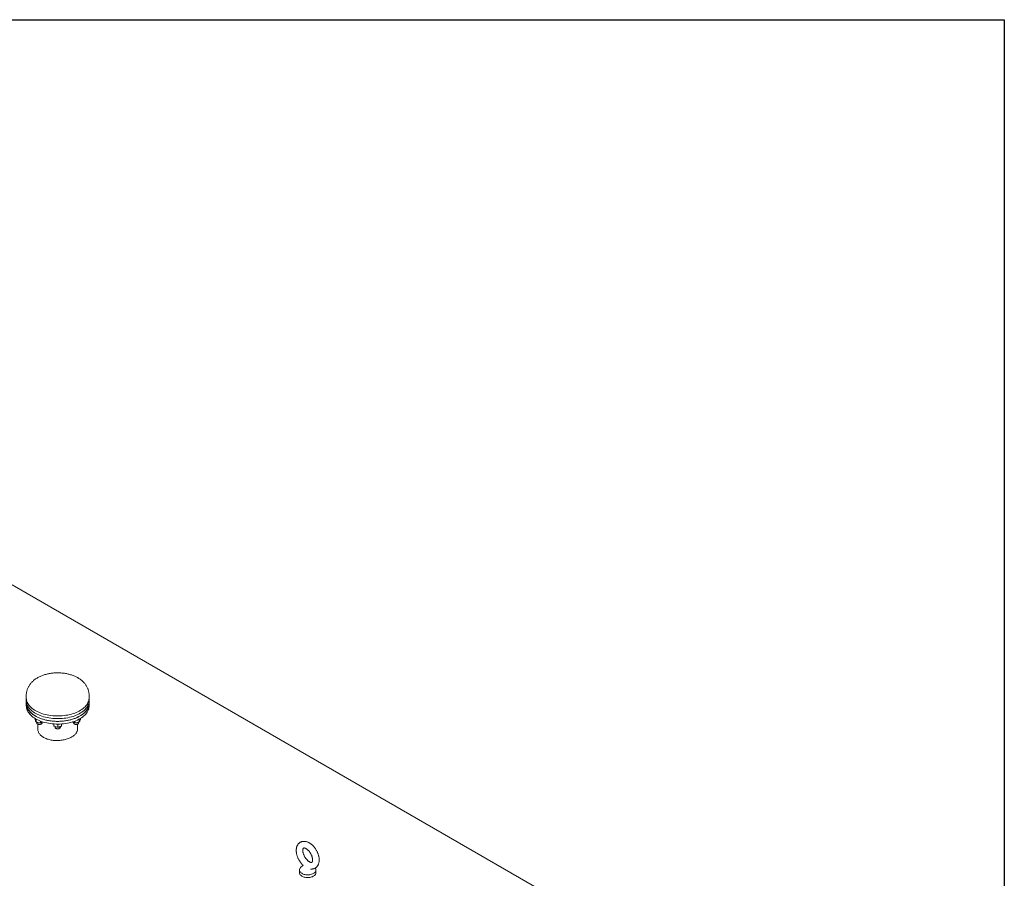
# Model space of a CAD drawing. Units: millimetres. Extents: x 8 to 412, y 5 to 290.
# Drawn here: x 352 to 411, y 238 to 290 of the extents above; entities that cross this region are included whole.
import ezdxf

# ---------------------------------------------------------------- set-up
doc = ezdxf.new("R2010")
doc.units = ezdxf.units.MM

msp = doc.modelspace()

# ---------------------------------------------------------------- linework, layer by layer
at = {"color": 7, "linetype": 'Continuous', "lineweight": 30}
for p, q in [((7.59968, 290.301252), (411.130078, 290.301252)), ((411.130078, 290.301252), (411.130078, 5.363467))]:
    msp.add_line(p, q, dxfattribs=at)
at = {"color": 7, "linetype": 'Continuous', "lineweight": 15}
for p, q in [((390.432304, 233.412076), (351.093344, 256.121974)), ((351.939782, 249.443331), (351.939782, 248.953406)), ((351.939782, 249.280023), (351.939782, 249.116714)), ((355.739782, 248.953406), (355.739782, 249.443331)), ((355.739782, 249.116714), (355.739782, 249.280023)), ((351.939782, 248.953406), (351.939782, 248.790098)), ((355.739782, 248.790098), (355.739782, 248.953406)), ((352.46901, 248.030579), (352.46901, 247.970514)), ((352.540737, 247.815982), (352.540737, 247.989668)), ((355.138828, 247.815982), (355.138828, 247.989668)), ((355.210554, 247.970514), (355.210554, 248.030579)), ((352.576696, 247.803497), (352.576696, 247.763018)), ((352.62354, 247.697716), (352.63912, 247.688719)), ((352.639782, 247.688339), (352.639782, 247.388043)), ((352.808422, 247.774576), (352.808422, 247.868913)), ((352.834271, 247.688719), (352.849851, 247.697716)), ((352.896696, 247.763018), (352.896696, 247.808947)), ((352.929857, 247.82943), (352.906401, 247.813635)), ((353.599782, 247.702037), (353.599782, 247.585345)), ((353.679782, 247.544258), (353.679782, 247.499247)), ((353.726627, 247.433945), (353.742207, 247.424948)), ((353.839782, 247.505354), (353.839782, 247.693252)), ((353.937358, 247.424948), (353.952938, 247.433945)), ((353.999782, 247.499247), (353.999782, 247.544318)), ((354.079782, 247.585345), (354.079782, 247.702037)), ((354.773163, 247.813635), (354.750661, 247.828747)), ((354.782869, 247.808965), (354.782869, 247.763018)), ((354.829713, 247.697716), (354.845293, 247.688719)), ((354.871143, 247.868913), (354.871143, 247.774576)), ((355.039782, 247.388043), (355.039782, 247.688339)), ((355.040444, 247.688719), (355.056024, 247.697716)), ((355.102869, 247.763018), (355.102869, 247.803456)), ((369.438997, 238.96531), (369.425935, 238.984212)), ((368.471867, 238.862382), (368.471867, 238.699074)), ((369.471867, 238.699074), (369.471867, 238.862382))]:
    msp.add_line(p, q, dxfattribs=at)
at = {"color": 7, "linetype": 'Continuous', "lineweight": 15, "flags": 128}
for points in [[(355.739782, 249.280023), (355.739285, 249.254934), (355.733103, 249.18813), (355.719877, 249.121668), (355.699657, 249.055795), (355.672518, 248.990756), (355.638561, 248.926793), (355.597913, 248.864144), (355.550724, 248.803043), (355.497171, 248.743715), (355.437452, 248.686383), (355.371789, 248.631259), (355.300427, 248.578549), (355.223632, 248.528448), (355.141689, 248.481143), (355.054902, 248.43681), (354.963595, 248.395614), (354.868108, 248.357708), (354.768795, 248.323233), (354.666026, 248.292317), (354.560183, 248.265076), (354.45166, 248.24161), (354.340862, 248.222007), (354.228199, 248.20634), (354.114091, 248.194667), (353.998963, 248.187032), (353.883242, 248.183463), (353.76736, 248.183973), (353.651748, 248.188561), (353.536834, 248.197208), (353.423048, 248.209884), (353.310812, 248.226541), (353.200544, 248.247117), (353.092654, 248.271536), (352.987543, 248.299706), (352.885603, 248.331523), (352.787212, 248.366868), (352.692737, 248.40561), (352.602529, 248.447606), (352.516924, 248.492698), (352.43624, 248.540718), (352.360777, 248.591489), (352.290816, 248.644822), (352.226617, 248.700517), (352.168419, 248.758369), (352.116439, 248.81816), (352.07087, 248.87967), (352.031882, 248.94267), (351.999618, 249.006924), (351.974201, 249.072194), (351.955723, 249.138238), (351.944255, 249.204808), (351.939838, 249.271659), (351.939782, 249.280023)], [(355.739782, 249.116714), (355.739285, 249.091626), (355.733103, 249.024822), (355.719877, 248.958359), (355.699657, 248.892486), (355.672518, 248.827448), (355.638561, 248.763485), (355.597913, 248.700836), (355.550724, 248.639734), (355.497171, 248.580407), (355.437452, 248.523075), (355.371789, 248.467951), (355.300427, 248.415241), (355.223632, 248.36514), (355.141689, 248.317835), (355.054902, 248.273502), (354.963595, 248.232306), (354.868108, 248.1944), (354.768795, 248.159925), (354.666026, 248.129009), (354.560183, 248.101767), (354.45166, 248.078302), (354.340862, 248.058699), (354.228199, 248.043032), (354.114091, 248.031359), (353.998963, 248.023724), (353.883242, 248.020155), (353.76736, 248.020665), (353.651748, 248.025252), (353.536834, 248.0339), (353.423048, 248.046576), (353.310812, 248.063233), (353.200544, 248.083809), (353.092654, 248.108227), (352.987543, 248.136398), (352.885603, 248.168214), (352.787212, 248.20356), (352.692737, 248.242302), (352.602529, 248.284297), (352.516924, 248.329389), (352.43624, 248.37741), (352.360777, 248.428181), (352.290816, 248.481514), (352.226617, 248.537209), (352.168419, 248.59506), (352.116439, 248.654852), (352.07087, 248.716362), (352.031882, 248.779361), (351.999618, 248.843616), (351.974201, 248.908886), (351.955723, 248.974929), (351.944255, 249.0415), (351.939838, 249.108351), (351.939782, 249.116714)], [(355.739782, 248.953406), (355.739727, 248.945043), (355.73531, 248.878192), (355.723841, 248.811621), (355.705364, 248.745578), (355.679946, 248.680308), (355.647683, 248.616053), (355.608694, 248.553054), (355.563125, 248.491544), (355.511145, 248.431752), (355.452948, 248.373901), (355.388749, 248.318206), (355.318788, 248.264873), (355.243325, 248.214102), (355.162641, 248.166081), (355.077035, 248.120989), (354.986827, 248.078994), (354.892352, 248.040252), (354.793961, 248.004906), (354.692021, 247.973089), (354.58691, 247.944919), (354.47902, 247.920501), (354.368752, 247.899925), (354.256516, 247.883268), (354.14273, 247.870592), (354.027817, 247.861944), (353.912204, 247.857357), (353.796322, 247.856847), (353.680602, 247.860416), (353.565474, 247.868051), (353.451366, 247.879724), (353.338703, 247.895391), (353.227904, 247.914993), (353.119382, 247.938459), (353.013539, 247.965701), (352.91077, 247.996616), (352.811457, 248.031091), (352.715969, 248.068998), (352.624663, 248.110194), (352.537876, 248.154527), (352.455933, 248.201832), (352.379137, 248.251933), (352.307776, 248.304643), (352.242113, 248.359767), (352.182394, 248.417099), (352.12884, 248.476426), (352.081652, 248.537528), (352.041003, 248.600177), (352.007047, 248.664139), (351.979908, 248.729178), (351.959688, 248.795051), (351.946462, 248.861513), (351.940279, 248.928317), (351.939782, 248.953406)], [(352.496279, 248.177819), (352.416873, 248.226544), (352.34276, 248.277974), (352.274216, 248.331916), (352.211496, 248.38817), (352.154833, 248.446527), (352.104439, 248.506769), (352.0605, 248.568673), (352.02318, 248.632009), (351.992618, 248.696539), (351.968928, 248.762026), (351.952197, 248.828224), (351.942488, 248.894888), (351.939782, 248.953406)], [(352.496279, 248.01451), (352.416873, 248.063236), (352.34276, 248.114665), (352.274216, 248.168608), (352.211496, 248.224862), (352.154833, 248.283219), (352.104439, 248.343461), (352.0605, 248.405365), (352.02318, 248.4687), (351.992618, 248.533231), (351.968928, 248.598718), (351.952197, 248.664916), (351.942488, 248.73158), (351.939782, 248.790098)], [(355.739782, 248.953406), (355.738402, 248.911598), (355.730455, 248.844856), (355.715475, 248.778518), (355.693517, 248.712831), (355.664663, 248.648038), (355.629021, 248.584382), (355.586722, 248.522098), (355.537925, 248.461419), (355.482811, 248.40257), (355.421584, 248.345771), (355.354473, 248.291231), (355.281727, 248.239155), (355.203617, 248.189736), (355.120434, 248.143158), (355.032486, 248.099595), (354.940102, 248.059207), (354.843624, 248.022146), (354.743412, 247.988549), (354.639838, 247.958542), (354.533288, 247.932235), (354.424158, 247.909727), (354.312854, 247.891102), (354.199791, 247.876429), (354.085388, 247.865762), (353.970071, 247.859142), (353.85427, 247.856592), (353.738415, 247.858122), (353.622937, 247.863727), (353.508266, 247.873385), (353.394827, 247.887061), (353.283045, 247.904704), (353.173333, 247.926249), (353.0661, 247.951614), (352.961746, 247.980706), (352.860658, 248.013417), (352.763212, 248.049624), (352.669772, 248.089194), (352.580684, 248.131978), (352.496279, 248.177819)], [(355.739782, 248.790098), (355.738402, 248.74829), (355.730455, 248.681548), (355.715475, 248.61521), (355.693517, 248.549523), (355.664663, 248.48473), (355.629021, 248.421074), (355.586722, 248.35879), (355.537925, 248.298111), (355.482811, 248.239262), (355.421584, 248.182462), (355.354473, 248.127923), (355.281727, 248.075847), (355.203617, 248.026428), (355.120434, 247.97985), (355.032486, 247.936286), (354.940102, 247.895899), (354.843624, 247.858838), (354.743412, 247.825241), (354.639838, 247.795233), (354.533288, 247.768927), (354.424158, 247.746419), (354.312854, 247.727794), (354.199791, 247.713121), (354.085388, 247.702454), (353.970071, 247.695833), (353.85427, 247.693283), (353.738415, 247.694814), (353.622937, 247.700418), (353.508266, 247.710077), (353.394827, 247.723753), (353.283045, 247.741396), (353.173333, 247.76294), (353.0661, 247.788306), (352.961746, 247.817398), (352.860658, 247.850109), (352.763212, 247.886316), (352.669772, 247.925886), (352.580684, 247.96867), (352.496279, 248.01451)], [(352.576696, 247.763018), (352.577223, 247.755522), (352.583743, 247.735906), (352.597415, 247.717559), (352.617599, 247.701337), (352.643353, 247.687999), (352.67347, 247.678169), (352.706544, 247.672307), (352.741028, 247.670686), (352.77531, 247.673382), (352.807786, 247.68027), (352.836937, 247.691026), (352.861402, 247.70515), (352.880035, 247.721979), (352.891966, 247.740726), (352.896637, 247.760517), (352.896696, 247.763018)], [(353.679782, 247.499247), (353.683523, 247.479391), (353.69457, 247.460464), (353.712407, 247.44335), (353.7362, 247.428849), (353.764837, 247.417641), (353.796978, 247.410248), (353.83112, 247.407017), (353.865667, 247.408098), (353.899004, 247.413441), (353.929572, 247.422797), (353.955942, 247.435727), (353.976879, 247.451628), (353.991407, 247.469755), (353.998844, 247.489261), (353.999782, 247.499247)], [(354.829732, 247.697705), (354.856698, 247.685192), (354.887693, 247.676318), (354.921269, 247.671497), (354.955854, 247.670956), (354.989832, 247.67472), (355.021615, 247.682613), (355.049715, 247.694265), (355.072819, 247.709132), (355.089847, 247.726519), (355.100002, 247.745612), (355.102869, 247.763018)], [(368.504737, 238.96531), (368.495883, 238.950764), (368.481117, 238.917644), (368.473239, 238.883749), (368.472361, 238.849554), (368.478496, 238.815539), (368.491556, 238.782181), (368.511358, 238.74995), (368.537625, 238.719296), (368.569988, 238.690652), (368.607992, 238.664418), (368.651105, 238.640963), (368.69872, 238.620616), (368.750169, 238.603663), (368.804731, 238.590342), (368.861639, 238.580839), (368.920094, 238.575289), (368.979277, 238.57377), (369.038355, 238.576301), (369.096499, 238.582849), (369.152895, 238.59332), (369.206749, 238.607569), (369.257305, 238.625395), (369.303855, 238.646547), (369.345745, 238.670729), (369.382386, 238.697602), (369.413264, 238.726788), (369.437946, 238.757877), (369.456085, 238.790433), (369.467427, 238.824), (369.471812, 238.858105), (369.46918, 238.89227), (369.459566, 238.926015), (369.443106, 238.958867), (369.438997, 238.96531)], [(368.471867, 238.699074), (368.472361, 238.686246), (368.478496, 238.652231), (368.491556, 238.618873), (368.511358, 238.586642), (368.537625, 238.555988), (368.569988, 238.527343), (368.607992, 238.501109), (368.651105, 238.477654), (368.69872, 238.457308), (368.750169, 238.440355), (368.804731, 238.427034), (368.861639, 238.417531), (368.920094, 238.411981), (368.979277, 238.410461), (369.038355, 238.412993), (369.096499, 238.419541), (369.152895, 238.430012), (369.206749, 238.444261), (369.257305, 238.462086), (369.303855, 238.483239), (369.345745, 238.507421), (369.382386, 238.534294), (369.413264, 238.56348), (369.437946, 238.594569), (369.456085, 238.627125), (369.467427, 238.660691), (369.471812, 238.694796), (369.471867, 238.699074)]]:
    msp.add_lwpolyline(points, dxfattribs=at)
at = {"color": 7, "linetype": 'Continuous', "lineweight": 15}
for centre, radius, start, end in [((352.736696, 247.875352), 0.210601, 242.3985488, 297.6014512), ((353.839782, 247.611487), 0.210518, 242.38670533, 297.61329467), ((354.861674, 247.770093), 0.079122, 185.1302908, 246.18985015), ((354.942868, 247.874605), 0.20994, 242.3093326, 297.69604234), ((368.971867, 238.656458), 0.56, 120.82364404, 146.5285267)]:
    msp.add_arc(centre, radius, start, end, dxfattribs=at)
for points, knots in [([(355.058997, 250.493625), (355.042191, 250.503116), (354.996063, 250.529165), (354.917616, 250.568372), (354.822954, 250.610117), (354.725142, 250.647594), (354.624625, 250.680847), (354.521799, 250.709825), (354.417044, 250.734529), (354.310704, 250.754963), (354.203101, 250.771143), (354.09454, 250.783082), (353.985313, 250.790792), (353.875706, 250.794281), (353.766, 250.793554), (353.656482, 250.788607), (353.547436, 250.779437), (353.439143, 250.766031), (353.331875, 250.74837), (353.225907, 250.726428), (353.121521, 250.70017), (353.019008, 250.669552), (352.91868, 250.634529), (352.820876, 250.595053), (352.725976, 250.551091), (352.634421, 250.502644), (352.546721, 250.449772), (352.46343, 250.392617), (352.385108, 250.331402), (352.312276, 250.266431), (352.245388, 250.198074), (352.184798, 250.126742), (352.13075, 250.052855), (352.083386, 249.976823), (352.042768, 249.899029), (352.008896, 249.819837), (351.981766, 249.739592), (351.961233, 249.658629), (351.947566, 249.577269), (351.940396, 249.505372), (351.940478, 249.460698), (351.940509, 249.443241)], [0, 0, 0, 0, 0.0154181611, 0.0423179673, 0.06922139, 0.0961305689, 0.1229971625, 0.1497945107, 0.1765107694, 0.2031453848, 0.2297058798, 0.2562052959, 0.2826603196, 0.3090899803, 0.3355147699, 0.3619547974, 0.3884258831, 0.41494988, 0.4415482557, 0.4682414215, 0.4950477308, 0.5219819666, 0.5490531229, 0.5762613113, 0.6035937615, 0.6310202342, 0.6584752792, 0.6858666562, 0.7130928335, 0.7400447385, 0.7666210429, 0.7927430458, 0.8183640257, 0.8434708789, 0.8680794996, 0.892227203, 0.9159651358, 0.9393522792, 0.9624514436, 0.9853269897, 1, 1, 1, 1]), ([(355.739604, 249.443909), (355.739124, 249.469248), (355.738134, 249.521461), (355.728808, 249.600065), (355.713663, 249.679275), (355.69234, 249.757243), (355.66512, 249.833765), (355.63204, 249.908662), (355.593179, 249.981774), (355.548577, 250.052955), (355.498261, 250.122059), (355.44225, 250.188933), (355.380577, 250.253399), (355.313303, 250.315248), (355.240566, 250.374253), (355.163348, 250.429525), (355.101877, 250.46861), (355.066628, 250.489174), (355.058997, 250.493625)], [0, 0, 0, 0, 0.058460049, 0.120460831, 0.182434589, 0.244564747, 0.307035809, 0.370032303, 0.433735917, 0.498320124, 0.563941644, 0.630728397, 0.698764503, 0.768074401, 0.838610172, 0.910247635, 0.980570046, 1, 1, 1, 1]), ([(352.504873, 247.875745), (352.498864, 247.889573), (352.486712, 247.917538), (352.474954, 247.952726), (352.46901, 247.970514)], [0, 0, 0, 0, 0.494510728, 1, 1, 1, 1]), ([(355.210554, 247.970514), (355.20473, 247.953073), (355.192974, 247.917873), (355.180822, 247.889872), (355.174691, 247.875745)], [0, 0, 0, 0, 0.4954579634, 1, 1, 1, 1]), ([(352.540737, 247.815982), (352.534912, 247.823638), (352.523157, 247.839091), (352.511005, 247.863453), (352.504873, 247.875745)], [0, 0, 0, 0, 0.495457963, 1, 1, 1, 1]), ([(352.674579, 247.777776), (352.652152, 247.782127), (352.606801, 247.790925), (352.562918, 247.807569), (352.540737, 247.815982)], [0, 0, 0, 0, 0.494510729, 1, 1, 1, 1]), ([(354.68831, 246.912134), (354.655512, 246.894348), (354.589811, 246.858719), (354.479057, 246.812907), (354.361113, 246.773388), (354.236243, 246.741479), (354.106533, 246.717282), (353.973422, 246.701211), (353.83855, 246.693879), (353.703675, 246.695208), (353.570434, 246.705296), (353.440637, 246.724466), (353.315814, 246.752253), (353.197544, 246.788385), (353.08762, 246.83277), (352.987135, 246.88456), (352.897301, 246.943135), (352.819667, 247.007972), (352.754799, 247.077954), (352.703324, 247.152218), (352.666824, 247.229878), (352.643973, 247.308857), (352.641322, 247.361971), (352.640021, 247.38805)], [0, 0, 0, 0, 0.047624685, 0.095401469, 0.143026381, 0.190648738, 0.238422804, 0.286045488, 0.333716436, 0.381539168, 0.429210034, 0.476913412, 0.524769082, 0.572472092, 0.620122762, 0.667925696, 0.715576287, 0.763171366, 0.810918188, 0.858513597, 0.906136962, 0.953911871, 1, 1, 1, 1]), ([(352.808422, 247.774576), (352.786685, 247.773046), (352.742813, 247.769958), (352.697461, 247.775154), (352.674579, 247.777776)], [0, 0, 0, 0, 0.495457963, 1, 1, 1, 1]), ([(352.906401, 247.813635), (352.889984, 247.805039), (352.856784, 247.787657), (352.82466, 247.778968), (352.808422, 247.774576)], [0, 0, 0, 0, 0.494510729, 1, 1, 1, 1]), ([(353.719782, 247.527846), (353.699675, 247.53543), (353.659014, 247.550766), (353.61967, 247.573735), (353.599782, 247.585345)], [0, 0, 0, 0, 0.494510728, 1, 1, 1, 1]), ([(353.839782, 247.505354), (353.820294, 247.506957), (353.780959, 247.510193), (353.740298, 247.521926), (353.719782, 247.527846)], [0, 0, 0, 0, 0.495457963, 1, 1, 1, 1]), ([(353.959782, 247.527846), (353.939675, 247.522027), (353.899014, 247.510258), (353.85967, 247.507), (353.839782, 247.505354)], [0, 0, 0, 0, 0.494510729, 1, 1, 1, 1]), ([(354.079782, 247.585345), (354.060294, 247.573958), (354.020959, 247.550974), (353.980298, 247.535602), (353.959782, 247.527846)], [0, 0, 0, 0, 0.495457963, 1, 1, 1, 1]), ([(355.039145, 247.388026), (355.039323, 247.386065), (355.041764, 247.359174), (355.03232, 247.307336), (355.009911, 247.233502), (354.970706, 247.161378), (354.917868, 247.091724), (354.852258, 247.026513), (354.776268, 246.965995), (354.71763, 246.930088), (354.68831, 246.912134)], [0, 0, 0, 0, 0.011282544, 0.154754877, 0.297771536, 0.440879434, 0.584444229, 0.727551029, 0.863775569, 1, 1, 1, 1]), ([(354.871143, 247.774576), (354.85523, 247.77887), (354.823114, 247.787536), (354.789914, 247.804883), (354.773163, 247.813635)], [0, 0, 0, 0, 0.495457964, 1, 1, 1, 1]), ([(355.004985, 247.777776), (354.982559, 247.775189), (354.937207, 247.769957), (354.893325, 247.773025), (354.871143, 247.774576)], [0, 0, 0, 0, 0.4945107285, 1, 1, 1, 1]), ([(355.138828, 247.815982), (355.117091, 247.807728), (355.07322, 247.791068), (355.027867, 247.782233), (355.004985, 247.777776)], [0, 0, 0, 0, 0.495457963, 1, 1, 1, 1]), ([(355.174691, 247.875745), (355.168682, 247.86368), (355.15653, 247.839282), (355.144772, 247.823806), (355.138828, 247.815982)], [0, 0, 0, 0, 0.494510729, 1, 1, 1, 1]), ([(369.139096, 238.924728), (369.141428, 238.924374), (369.163475, 238.921028), (369.204796, 238.920958), (369.261913, 238.925122), (369.316427, 238.936386), (369.36788, 238.953595), (369.415941, 238.976569), (369.460332, 239.004869), (369.500822, 239.038133), (369.53724, 239.076023), (369.569463, 239.118279), (369.597395, 239.164726), (369.620915, 239.215239), (369.639865, 239.269692), (369.654059, 239.327894), (369.663306, 239.38953), (369.667461, 239.454137), (369.666462, 239.521133), (369.660353, 239.589854), (369.649267, 239.659657), (369.633398, 239.729955), (369.612961, 239.80025), (369.588177, 239.870092), (369.559271, 239.939061), (369.526465, 240.006749), (369.489983, 240.072759), (369.450054, 240.136694), (369.406908, 240.198163), (369.360775, 240.256777), (369.31188, 240.31216), (369.260439, 240.363938), (369.206668, 240.411734), (369.150781, 240.455156), (369.093012, 240.493789), (369.033653, 240.52718), (368.973106, 240.55484), (368.911908, 240.576295), (368.850721, 240.591156), (368.790281, 240.599192), (368.731323, 240.600365), (368.674508, 240.594829), (368.620376, 240.582872), (368.56935, 240.564856), (368.521756, 240.541169), (368.477865, 240.512196), (368.4379, 240.478307), (368.402028, 240.439832), (368.370361, 240.397018), (368.343001, 240.350031), (368.32007, 240.298994), (368.301734, 240.244035), (368.288171, 240.185364), (368.279705, 240.123965), (368.277052, 240.077028), (368.276917, 240.051012), (368.276893, 240.04632)], [0, 0, 0, 0, 0.002300892, 0.021750965, 0.040663139, 0.059059336, 0.077017002, 0.094646871, 0.112076, 0.129422257, 0.146793921, 0.164323439, 0.182132501, 0.200322453, 0.218960818, 0.238066622, 0.257601694, 0.277476833, 0.297575197, 0.317782878, 0.337995318, 0.358162419, 0.378265672, 0.398304414, 0.418288847, 0.438235328, 0.458163548, 0.478094971, 0.498047142, 0.518040283, 0.538097138, 0.558239396, 0.578485844, 0.598848953, 0.619329012, 0.639905117, 0.66050732, 0.681014746, 0.701282464, 0.721161586, 0.740542339, 0.759384157, 0.777717483, 0.795625348, 0.81322143, 0.830634063, 0.847975916, 0.865360895, 0.882920468, 0.900774291, 0.919020112, 0.937719892, 0.956885413, 0.976471063, 0.995755573, 1, 1, 1, 1]), ([(368.676893, 240.04632), (368.676979, 240.052832), (368.677228, 240.071647), (368.679866, 240.099511), (368.685178, 240.127788), (368.69214, 240.150629), (368.699869, 240.16805), (368.707532, 240.180349), (368.714473, 240.188297), (368.720731, 240.193213), (368.726724, 240.196263), (368.736677, 240.198865), (368.749716, 240.199953), (368.767314, 240.198871), (368.789544, 240.194601), (368.81623, 240.18616), (368.845925, 240.173348), (368.87809, 240.155899), (368.912121, 240.133697), (368.947387, 240.106759), (368.983251, 240.075227), (369.019075, 240.039365), (369.054233, 239.999548), (369.088131, 239.956248), (369.120218, 239.910013), (369.149991, 239.86146), (369.177003, 239.811267), (369.200872, 239.760159), (369.221292, 239.708897), (369.238042, 239.658256), (369.250993, 239.609015), (369.260118, 239.561951), (369.265504, 239.517821), (369.267361, 239.477338), (369.266036, 239.441147), (369.262017, 239.409783), (369.25594, 239.383655), (369.248575, 239.362972), (369.240775, 239.347645), (369.233341, 239.33719), (369.226749, 239.330646), (369.221079, 239.326854), (369.214253, 239.323952), (369.203463, 239.321771), (369.189118, 239.321261), (369.170322, 239.323184), (369.147018, 239.328506), (369.119444, 239.338138), (369.088997, 239.352232), (369.056242, 239.371013), (369.021801, 239.394552), (368.986302, 239.422801), (368.950385, 239.455581), (368.914686, 239.492597), (368.879824, 239.533444), (368.846381, 239.577628), (368.814896, 239.624579), (368.785856, 239.673664), (368.759691, 239.72419), (368.736764, 239.775419), (368.717356, 239.826586), (368.701669, 239.876909), (368.689783, 239.925631), (368.681766, 239.971889), (368.677537, 240.012397), (368.67709, 240.035932), (368.676893, 240.04632)], [0, 0, 0, 0, 0.007873867, 0.022748363, 0.037540635, 0.052344918, 0.067307321, 0.082736309, 0.099191233, 0.117837236, 0.142089257, 0.159274147, 0.175004615, 0.189727858, 0.205290843, 0.220340153, 0.235238026, 0.250152333, 0.265165343, 0.280326392, 0.295648329, 0.311123315, 0.32673193, 0.342448558, 0.358244514, 0.374089774, 0.389953843, 0.405800748, 0.421595242, 0.437307341, 0.452908218, 0.468371602, 0.483676391, 0.498811081, 0.513780903, 0.528618892, 0.5434029, 0.558243094, 0.573343463, 0.58909131, 0.606216657, 0.626403514, 0.647538902, 0.664319503, 0.679662364, 0.694192332, 0.70954823, 0.724526843, 0.739421596, 0.754355614, 0.769407206, 0.784613283, 0.799979652, 0.815494496, 0.831136229, 0.846878128, 0.862691004, 0.87854464, 0.894408487, 0.910243727, 0.92601806, 0.941701737, 0.957266462, 0.972687092, 0.987944674, 1, 1, 1, 1]), ([(368.276893, 240.04632), (368.277053, 240.033907), (368.277504, 239.998982), (368.28233, 239.94043), (368.292724, 239.870698), (368.307993, 239.80043), (368.32784, 239.73011), (368.352067, 239.660183), (368.380445, 239.591076), (368.412752, 239.523197), (368.448764, 239.456946), (368.488252, 239.392711), (368.530998, 239.330916), (368.576719, 239.271834), (368.625388, 239.216274), (368.663465, 239.176223), (368.685865, 239.156215), (368.690487, 239.152087)], [0, 0, 0, 0, 0.040287725, 0.113360577, 0.186312921, 0.259117311, 0.331695757, 0.40403902, 0.476179914, 0.548175258, 0.620094927, 0.692015752, 0.764004261, 0.836129776, 0.908474566, 0.981117691, 1, 1, 1, 1]), ([(368.688081, 239.153863), (368.688776, 239.152781), (368.69018, 239.150597), (368.692255, 239.139755), (368.690064, 239.131805), (368.689663, 239.131205), (368.689495, 239.130953)], [0, 0, 0, 0, 0.268213603, 0.54187578, 0.80742143, 1, 1, 1, 1])]:
    msp.add_open_spline(points, degree=3, knots=knots, dxfattribs=at)

doc.saveas('drawing.dxf')
